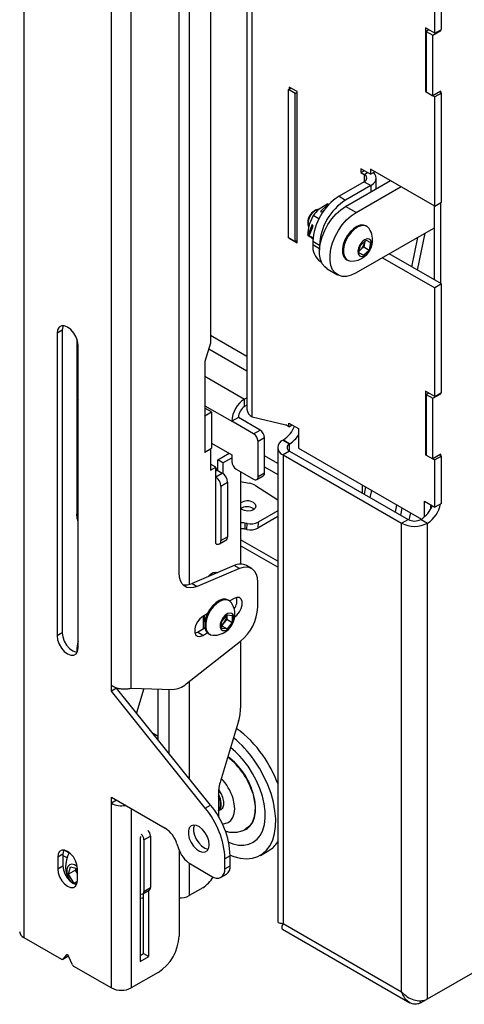
# Model space of a CAD drawing. Extents: x 5 to 292, y 5 to 205.
# Drawn here: x 222 to 234, y 124 to 150 of the extents above; entities that cross this region are included whole.
import ezdxf

# ---------------------------------------------------------------- set-up
doc = ezdxf.new("R2010")
doc.units = 0
doc.layers.get('0').update_dxf_attribs({"linetype": 'CONTINUOUS'})

msp = doc.modelspace()

# ---------------------------------------------------------------- linework, layer by layer
at = {"color": 7, "linetype": 'CONTINUOUS'}
for p, q in [((222.3304, 167.3687), (222.3304, 125.5618)), ((224.6921, 132.3638), (224.6921, 157.8399)), ((225.2295, 132.2864), (225.2295, 157.9281)), ((226.5165, 135.3934), (226.5165, 156.2961)), ((227.365, 156.1739), (227.365, 141.5986)), ((228.3458, 154.6715), (228.3458, 139.8104)), ((228.4893, 139.6104), (228.4893, 154.4715)), ((233.4108, 149.9565), (233.4108, 151.2303)), ((233.5875, 150.0585), (233.5875, 151.3323)), ((233.4108, 149.9565), (233.1633, 150.0993)), ((233.1633, 150.0993), (233.1633, 148.3846)), ((233.2517, 150.0483), (233.181, 150.0075)), ((233.181, 150.0075), (233.3577, 149.9054)), ((233.181, 150.0075), (233.181, 148.3744)), ((233.3577, 149.9054), (233.5699, 150.0279)), ((233.3577, 148.2723), (233.3577, 149.9054)), ((233.4108, 149.9565), (233.5875, 150.0585)), ((233.5522, 150.0381), (233.5699, 150.0279)), ((233.5699, 150.0279), (233.5699, 150.0483)), ((229.4686, 148.4353), (229.5394, 148.4761)), ((229.6454, 148.3332), (229.4686, 148.4353)), ((229.4686, 144.4342), (229.4686, 148.4353)), ((229.6985, 148.3843), (229.4863, 148.5067)), ((229.4863, 148.5067), (229.4863, 148.4455)), ((229.6454, 148.3332), (229.6985, 148.3638)), ((229.6454, 144.3322), (229.6454, 148.3332)), ((229.6985, 144.3016), (229.6985, 148.3843)), ((233.181, 148.3948), (233.1633, 148.3846)), ((233.1633, 148.3846), (233.4108, 148.2417)), ((233.181, 148.3744), (233.3577, 148.2723)), ((233.5699, 148.3948), (233.3577, 148.2723)), ((233.5875, 148.3438), (233.4108, 148.2417)), ((233.5875, 148.3438), (233.5345, 148.3744)), ((233.5699, 148.354), (233.5699, 148.3948)), ((233.5875, 145.3961), (233.5875, 148.3438)), ((233.4108, 145.294), (233.4108, 148.2417)), ((231.6784, 146.1512), (231.4203, 146.3002)), ((231.4203, 146.3002), (231.4203, 146.1981)), ((231.4203, 146.1981), (231.5087, 146.2492)), ((231.4203, 146.1981), (231.5087, 146.1471)), ((233.4108, 145.294), (231.6784, 146.2941)), ((231.6784, 146.2941), (231.6784, 146.1512)), ((231.6784, 146.1512), (231.8021, 146.2227)), ((231.5087, 145.9512), (230.8298, 145.5593)), ((231.0066, 145.2858), (232.2158, 145.9838)), ((231.5087, 145.9512), (231.6854, 145.8491)), ((231.8289, 145.7605), (231.8289, 146.0491)), ((231.6854, 145.8491), (231.0066, 145.4572)), ((231.2894, 145.1225), (232.4986, 145.8206)), ((230.5297, 145.3505), (230.2968, 145.2131)), ((230.5345, 145.3478), (230.3323, 145.1485)), ((230.5345, 145.3478), (230.5297, 145.3505)), ((230.5345, 145.3478), (230.5506, 145.3318)), ((230.8298, 145.5593), (231.0066, 145.4572)), ((233.4108, 145.294), (233.5875, 145.3961)), ((233.5699, 143.2016), (233.5699, 145.3859)), ((230.1973, 145.1814), (230.158, 145.1588)), ((230.3323, 145.1485), (230.3845, 145.1427)), ((230.3845, 145.1427), (230.4357, 145.1931)), ((231.2894, 145.1225), (231.0066, 145.2858)), ((233.3931, 145.3042), (233.3931, 143.3037)), ((229.9852, 144.8593), (229.9852, 144.814)), ((230.1043, 144.7987), (229.99, 144.5125)), ((230.1272, 145.0392), (230.0246, 144.7955)), ((230.1321, 144.7555), (230.1043, 144.7987)), ((230.2848, 144.9483), (230.1272, 145.0392)), ((230.0266, 144.4914), (230.1321, 144.7555)), ((231.5788, 144.7451), (231.5519, 144.7606)), ((233.3931, 144.6974), (233.0572, 144.5099)), ((229.6454, 144.3322), (229.4686, 144.4342)), ((229.4863, 144.424), (229.6985, 144.3016)), ((229.4863, 144.424), (229.4863, 144.424)), ((229.4863, 144.424), (229.4863, 144.424)), ((229.6985, 144.3628), (229.6454, 144.3322)), ((229.99, 144.5125), (229.9852, 144.5153)), ((230.0301, 144.4728), (229.9852, 144.5153)), ((229.99, 144.5125), (230.0301, 144.4728)), ((230.1276, 144.433), (230.0266, 144.4914)), ((230.1021, 144.4166), (230.0266, 144.4914)), ((230.0462, 144.4719), (230.0454, 144.4706)), ((230.1249, 144.3996), (230.1021, 144.4166)), ((230.2995, 144.2325), (230.1227, 144.3346)), ((230.1227, 144.3346), (230.1227, 144.2529)), ((233.0572, 144.5099), (231.2894, 143.4894)), ((231.405, 144.2339), (231.5619, 144.3769)), ((231.513, 144.2964), (231.4935, 144.1936)), ((231.5213, 144.3399), (231.513, 144.2964)), ((231.5619, 144.3769), (231.6796, 144.3143)), ((231.6796, 144.3143), (231.6406, 144.1086)), ((232.945, 144.4452), (232.7809, 143.657)), ((230.1227, 144.2529), (230.2995, 144.1509)), ((230.2995, 144.2325), (230.2995, 144.1509)), ((230.2995, 144.1509), (230.3006, 144.1066)), ((231.3659, 144.0282), (231.405, 144.2339)), ((231.4837, 143.9656), (231.3659, 144.0282)), ((231.3669, 144.0331), (231.4837, 143.9656)), ((231.4151, 144.122), (231.3772, 144.0875)), ((231.4935, 144.1936), (231.4151, 144.122)), ((231.6406, 144.1086), (231.4837, 143.9656)), ((231.4935, 144.1936), (231.6406, 144.1086)), ((233.5875, 143.1914), (232.1804, 144.0037)), ((230.3299, 143.7951), (230.3522, 143.7822)), ((231.027, 143.8513), (231.0538, 143.8358)), ((232.0036, 143.9017), (233.4108, 143.0893)), ((230.5066, 143.6032), (230.7895, 143.4399)), ((233.5875, 143.1914), (233.4108, 143.0893)), ((233.4108, 140.158), (233.4108, 143.0893)), ((233.5875, 140.26), (233.5875, 143.1914)), ((223.3699, 141.9457), (223.2284, 141.8641)), ((223.3699, 141.9457), (223.3699, 133.7803)), ((223.2284, 141.8641), (223.2284, 133.6987)), ((223.7588, 141.7161), (223.7588, 136.9854)), ((223.7941, 133.3721), (223.7941, 141.5375)), ((227.365, 141.5986), (227.2094, 141.1006)), ((227.2094, 141.1006), (227.2094, 139.6512)), ((223.7588, 140.994), (223.7941, 140.9736)), ((223.7588, 140.7709), (223.7941, 140.7423)), ((223.7588, 140.417), (223.7941, 140.3884)), ((233.4108, 140.158), (233.1633, 140.3008)), ((233.1633, 140.3008), (233.1633, 138.5861)), ((223.7588, 140.1064), (223.8016, 140.0725)), ((223.7941, 140.0443), (223.7588, 140.0665)), ((228.3458, 140.1235), (228.2842, 140.088)), ((228.2842, 139.8839), (228.2842, 140.088)), ((233.2517, 140.2498), (233.181, 140.209)), ((233.181, 140.209), (233.3577, 140.1069)), ((233.181, 140.209), (233.181, 138.5759)), ((233.3577, 140.1069), (233.5699, 140.2294)), ((233.3577, 138.4739), (233.3577, 140.1069)), ((233.4108, 140.158), (233.5875, 140.26)), ((233.5522, 140.2396), (233.5699, 140.2294)), ((233.5699, 140.2294), (233.5699, 140.2498)), ((223.7588, 139.9661), (223.7941, 139.9439)), ((223.7941, 139.881), (223.7588, 139.8851)), ((227.3913, 139.7398), (227.2094, 139.8448)), ((228.3458, 139.9194), (228.2842, 139.8839)), ((227.2145, 139.6378), (227.2004, 139.646)), ((227.2145, 139.6378), (227.3913, 139.7398)), ((227.2145, 139.6378), (227.2145, 138.6579)), ((227.3913, 139.7398), (227.3913, 138.76)), ((228.1145, 139.5899), (227.9378, 139.4879)), ((228.5247, 139.1491), (227.9378, 139.4879)), ((228.7014, 139.2511), (228.1145, 139.5899)), ((228.4893, 139.6104), (229.3909, 139.388)), ((228.5247, 139.1491), (228.7014, 139.2511)), ((229.4793, 139.337), (229.3909, 139.388)), ((229.4793, 139.439), (229.7338, 139.2921)), ((229.4793, 139.337), (229.4793, 139.439)), ((229.4793, 139.337), (229.5677, 139.388)), ((229.7338, 139.2921), (229.7338, 138.7613)), ((223.7941, 138.9666), (223.7588, 138.9834)), ((228.8216, 139.0429), (228.6449, 138.9409)), ((228.8216, 138.0957), (228.8216, 139.0429)), ((229.3202, 138.9798), (229.3272, 138.9838)), ((229.3202, 138.9798), (229.4969, 138.8777)), ((229.3272, 138.9838), (229.504, 138.8818)), ((223.7941, 138.8169), (223.7588, 138.8373)), ((227.2094, 138.6509), (227.365, 138.7407)), ((227.2145, 138.6579), (227.3913, 138.76)), ((227.3615, 138.7428), (227.365, 138.7407)), ((227.365, 138.7407), (227.365, 138.1692)), ((227.3913, 138.897), (227.9378, 138.5815)), ((228.6449, 137.9937), (228.6449, 138.9409)), ((229.1766, 138.7797), (229.1766, 126.0006)), ((229.4969, 138.6818), (229.3202, 138.5797)), ((229.4969, 138.8777), (229.504, 138.8818)), ((229.4969, 138.6818), (232.6931, 136.8367)), ((229.7338, 138.7613), (233.05, 136.847)), ((223.7941, 138.6536), (223.7588, 138.674)), ((227.2145, 138.6579), (227.2004, 138.6661)), ((227.2094, 138.6609), (227.2094, 138.6509)), ((227.5574, 138.4435), (227.8671, 138.6223)), ((227.6989, 138.3619), (227.5574, 138.4435)), ((227.5574, 138.1578), (227.5574, 138.4435)), ((227.6989, 138.3619), (227.9378, 138.4998)), ((227.9378, 138.5815), (227.9378, 138.4019)), ((229.3202, 138.5797), (229.3202, 125.9356)), ((229.3202, 138.5797), (232.5163, 136.7346)), ((233.181, 138.5963), (233.1633, 138.5861)), ((233.1633, 138.5861), (233.4108, 138.4432)), ((233.181, 138.5759), (233.3577, 138.4739)), ((233.5699, 138.5963), (233.3577, 138.4739)), ((233.5875, 138.5453), (233.4108, 138.4432)), ((233.4108, 137.1694), (233.4108, 138.4432)), ((233.5875, 138.5453), (233.5345, 138.5759)), ((233.5699, 138.5555), (233.5699, 138.5963)), ((233.5875, 137.2715), (233.5875, 138.5453)), ((223.7941, 138.2133), (223.7588, 138.2365)), ((227.5044, 138.2496), (227.365, 138.3301)), ((227.365, 138.1692), (227.5044, 138.2496)), ((227.5044, 136.1879), (227.5044, 138.2496)), ((227.5044, 138.1475), (227.5368, 138.1662)), ((227.5368, 138.1662), (227.5398, 138.168)), ((227.5398, 138.168), (227.6812, 138.0863)), ((227.6989, 138.3619), (227.6989, 138.0748)), ((228.058, 138.1937), (228.5247, 137.9243)), ((227.5044, 137.9843), (227.6812, 138.0863)), ((228.1762, 138.1255), (228.1762, 135.6328)), ((228.6097, 137.9159), (228.7864, 138.0179)), ((228.6449, 137.9937), (228.8216, 138.0957)), ((227.6458, 137.7393), (227.8226, 137.8414)), ((227.6458, 137.7393), (227.6458, 136.2695)), ((227.8226, 137.8414), (227.8226, 136.3716)), ((228.1762, 137.8612), (228.4026, 137.8174)), ((228.58, 137.7499), (229.1766, 137.3712)), ((231.4485, 137.7714), (231.4485, 137.5551)), ((231.5442, 137.7162), (231.504, 137.5231)), ((228.5151, 137.1348), (228.5419, 137.1144)), ((232.3475, 137.0362), (232.3877, 137.2293)), ((232.4914, 136.9531), (232.5316, 137.1462)), ((233.1279, 136.9048), (233.1279, 137.3327)), ((233.1279, 137.3327), (233.4108, 137.1694)), ((233.3047, 137.1321), (233.3047, 137.2307)), ((233.5875, 137.2715), (233.4108, 137.1694)), ((229.1766, 136.9175), (228.6378, 136.6064)), ((229.1766, 137.0725), (228.6449, 136.7655)), ((232.5163, 136.7346), (232.6931, 136.8367)), ((233.0395, 136.8408), (233.0325, 136.8367)), ((233.0325, 136.8367), (233.2092, 136.7346)), ((233.0395, 136.8408), (233.2163, 136.7387)), ((228.2924, 136.7384), (228.2854, 136.5794)), ((228.3449, 136.5683), (228.3519, 136.7273)), ((228.6449, 136.7655), (228.6378, 136.6064)), ((232.5163, 124.0905), (232.5163, 136.7346)), ((233.2092, 136.7346), (233.2163, 136.7387)), ((233.2092, 123.9003), (233.2092, 136.7346)), ((227.6458, 136.2695), (227.8226, 136.3716)), ((227.6044, 136.178), (227.7812, 136.28)), ((229.1766, 135.7097), (228.1762, 136.2872)), ((229.1766, 135.5464), (228.1762, 136.1239)), ((228.0055, 135.5933), (226.866, 135.1109)), ((228.1469, 135.5116), (227.0074, 135.0293)), ((228.1469, 135.5116), (228.0055, 135.5933)), ((228.4721, 135.5138), (228.3307, 135.5955)), ((227.4797, 135.3707), (227.4704, 135.4121)), ((226.866, 135.1109), (227.0074, 135.0293)), ((228.6378, 134.467), (228.6378, 135.1475)), ((228.0014, 134.707), (227.882, 134.6381)), ((227.8665, 134.6481), (227.8396, 134.6636)), ((227.2775, 134.2891), (227.1529, 134.2172)), ((227.1776, 133.8885), (227.1776, 134.2314)), ((227.6691, 134.0869), (227.8105, 134.2628)), ((227.8048, 134.2408), (227.8043, 134.2551)), ((227.8048, 134.2558), (227.8048, 134.2408)), ((227.8048, 134.2408), (227.8048, 134.1465)), ((227.8105, 134.2628), (227.9519, 134.2502)), ((227.9519, 134.2502), (227.9519, 134.0616)), ((227.0115, 133.7925), (227.2142, 133.9096)), ((227.1776, 134.0932), (227.1876, 134.0874)), ((227.1776, 133.9065), (227.2122, 133.9198)), ((227.6691, 133.8983), (227.6691, 134.0869)), ((227.7341, 134.0585), (227.6691, 133.9776)), ((227.6691, 133.9673), (227.8105, 133.8857)), ((227.8048, 134.1465), (227.7341, 134.0585)), ((227.8048, 134.1465), (227.9519, 134.0616)), ((227.9519, 134.0616), (227.8105, 133.8857)), ((223.3699, 133.7803), (223.2284, 133.6987)), ((226.9442, 133.7659), (227.0115, 133.7925)), ((227.1529, 133.7109), (227.0115, 133.7925)), ((227.1529, 133.7109), (227.2775, 133.7829)), ((227.3147, 133.7543), (227.3415, 133.7388)), ((227.8105, 133.8857), (227.6691, 133.8983)), ((226.7091, 132.3994), (228.1746, 133.5571)), ((228.1762, 133.5584), (228.1762, 131.7488)), ((223.7588, 133.2953), (223.7588, 133.253)), ((224.6921, 132.2005), (224.6921, 132.3638)), ((224.8336, 132.2821), (224.6921, 132.2005)), ((227.2236, 129.0514), (224.6921, 132.2005)), ((227.365, 129.133), (224.8336, 132.2821)), ((225.2295, 132.2864), (226.3432, 132.2525)), ((225.5625, 132.2763), (225.3651, 131.621)), ((225.9508, 130.9428), (225.9508, 132.2644)), ((228.1207, 131.3999), (227.6326, 129.7794)), ((225.9508, 130.9834), (225.8141, 131.0624)), ((225.9495, 130.8939), (225.9508, 130.9428)), ((227.5771, 129.4306), (227.5771, 128.8245)), ((224.6921, 129.3426), (226.1403, 128.5066)), ((224.6921, 129.1793), (224.6921, 129.3426)), ((224.8336, 129.2609), (224.6921, 129.1793)), ((224.6921, 124.1984), (224.6921, 129.1793)), ((224.8336, 129.2609), (224.8336, 129.2609)), ((227.2236, 129.0514), (227.365, 129.133)), ((227.6416, 129.0073), (227.6498, 129.012)), ((225.4982, 128.2729), (225.47, 128.2566)), ((225.47, 128.2566), (225.47, 124.9088)), ((225.569, 128.1912), (225.7457, 128.2933)), ((225.569, 128.1912), (225.569, 126.8031)), ((225.7457, 128.2933), (225.7457, 126.9052)), ((226.4607, 128.0859), (226.5011, 127.9624)), ((223.3875, 127.8095), (223.2461, 127.7278)), ((223.3875, 127.8095), (223.3875, 127.4828)), ((226.5165, 127.9198), (226.5165, 125.5945)), ((228.7079, 127.7753), (228.9377, 127.908)), ((223.2461, 127.7278), (223.2461, 127.4012)), ((223.3875, 127.7742), (223.4936, 127.713)), ((226.8216, 127.5417), (227.4004, 127.2076)), ((227.8953, 127.7662), (227.7539, 127.6845)), ((227.7539, 127.4118), (227.7539, 127.6845)), ((227.8953, 127.4934), (227.8953, 127.7662)), ((223.3875, 127.4828), (223.2461, 127.4012)), ((223.5406, 127.2669), (223.5925, 127.4649)), ((223.7245, 127.373), (223.5406, 127.2669)), ((223.6857, 127.0173), (223.5406, 127.2669)), ((223.5925, 127.4649), (223.7764, 127.4168)), ((223.7245, 127.373), (223.7386, 127.4267)), ((223.7764, 127.2837), (223.7245, 127.373)), ((223.7764, 127.095), (223.7764, 127.4217)), ((227.6503, 127.1828), (227.7918, 127.2645)), ((227.7539, 127.4118), (227.8953, 127.4934)), ((223.7754, 127.0691), (223.6857, 127.0173)), ((223.7598, 126.9979), (223.6857, 127.0173)), ((225.5379, 126.7345), (225.7147, 126.8365)), ((225.5619, 125.1251), (225.5619, 126.7483)), ((225.569, 126.8031), (225.7457, 126.9052)), ((225.7033, 125.0435), (225.7033, 126.8299)), ((227.1529, 126.9009), (226.7852, 126.6887)), ((229.3202, 125.9356), (232.5163, 124.0905)), ((229.3041, 125.7791), (232.736, 123.7979)), ((222.3304, 125.5618), (223.3509, 124.9726)), ((223.3759, 124.9702), (223.5174, 125.0518)), ((223.4819, 125.0911), (223.3803, 124.9738)), ((223.3803, 124.9738), (223.5218, 125.0555)), ((223.534, 125.0696), (223.5218, 125.0555)), ((223.6422, 124.8227), (223.5407, 125.0571)), ((225.47, 125.072), (225.5619, 125.1251)), ((225.47, 124.9088), (225.7033, 125.0435)), ((225.5619, 125.1251), (225.7033, 125.0435)), ((233.2092, 123.9003), (235.1609, 125.0269)), ((223.6716, 124.7875), (224.6921, 124.1984)), ((225.9508, 124.6148), (225.2295, 124.1984)), ((233.0275, 123.7953), (233.1894, 123.8888)), ((233.0275, 123.7953), (233.0275, 123.8522))]:
    msp.add_line(p, q, dxfattribs=at)
at = {"color": 8, "linetype": 'CONTINUOUS'}
for p, q in [((226.7852, 157.0072), (226.7852, 135.0837)), ((231.5087, 146.1471), (231.5971, 146.1981)), ((231.5087, 146.1471), (231.5087, 145.9512)), ((231.6854, 145.8491), (231.6854, 145.6777)), ((232.9456, 143.562), (233.1539, 144.5625)), ((228.3458, 141.2363), (227.365, 141.8025)), ((227.3152, 141.4393), (228.3458, 140.8444)), ((227.2094, 140.7085), (228.2842, 140.088)), ((227.2094, 139.9083), (227.9378, 139.4879)), ((229.4969, 138.6818), (229.4969, 138.8777)), ((229.1766, 138.3467), (228.8216, 138.5516)), ((228.8216, 138.2577), (229.1766, 138.0528)), ((231.6687, 137.428), (231.7089, 137.6212)), ((232.754, 137.0178), (232.714, 136.8259)), ((226.7852, 132.4595), (226.7852, 129.8543)), ((226.2478, 130.5229), (226.2478, 132.2554)), ((225.2295, 129.0324), (225.2295, 124.1984)), ((223.4365, 127.9117), (223.5511, 127.8455)), ((226.7852, 127.5649), (226.7852, 126.6887)), ((223.4917, 125.0967), (223.4819, 125.0911))]:
    msp.add_line(p, q, dxfattribs=at)
at = {"color": 7, "linetype": 'CONTINUOUS', "flags": 128}
for points in [[(231.6854, 145.8491), (231.7464, 145.892), (231.7916, 145.9409), (231.8195, 145.994), (231.8289, 146.0491), (231.8195, 146.1043), (231.7916, 146.1574), (231.7571, 146.1966)], [(230.2882, 145.2103), (230.283, 145.21), (230.2115, 145.1891), (230.1383, 145.1377), (230.0721, 145.062), (230.0211, 144.9712), (229.9913, 144.8762), (229.9864, 144.7884), (230.0069, 144.7186), (230.0086, 144.7156)], [(230.5066, 143.6032), (230.4423, 143.6514), (230.3736, 143.7399), (230.3265, 143.8532), (230.3025, 143.9875), (230.3025, 144.1381), (230.3265, 144.3001), (230.3736, 144.4678), (230.4423, 144.6356), (230.5302, 144.7977), (230.6344, 144.9486), (230.7512, 145.0832), (230.8767, 145.1969), (231.0066, 145.2858)], [(231.2894, 143.4894), (231.1595, 143.4283), (231.034, 143.3971), (230.9172, 143.3968), (230.8131, 143.4275), (230.7252, 143.4881), (230.6565, 143.5766), (230.6093, 143.6899), (230.5854, 143.8242), (230.5854, 143.9749), (230.6093, 144.1368), (230.6565, 144.3045), (230.7252, 144.4723), (230.8131, 144.6344), (230.9172, 144.7853), (231.034, 144.9199), (231.1595, 145.0336), (231.2894, 145.1225)], [(231.5519, 144.7606), (231.4853, 144.7832), (231.4007, 144.7792), (231.3091, 144.7454), (231.2163, 144.6841), (231.1281, 144.5989), (231.05, 144.4954), (230.987, 144.38), (230.943, 144.2599), (230.9207, 144.1427), (230.9216, 144.0358), (230.9456, 143.9458), (230.9913, 143.8785), (231.027, 143.8513)], [(231.6418, 144.6845), (231.6399, 144.6874), (231.5844, 144.7417), (231.5122, 144.7677), (231.4276, 144.7637), (231.336, 144.7299), (231.2432, 144.6685), (231.155, 144.5834), (231.0769, 144.4799), (231.0139, 144.3644), (230.9698, 144.2444), (230.9476, 144.1272), (230.9485, 144.0202), (230.9725, 143.9303), (231.0181, 143.863), (231.0825, 143.8225), (231.1379, 143.8115)], [(231.703, 144.224), (231.7069, 144.3049), (231.6859, 144.3677), (231.6429, 144.404), (231.5836, 144.4089), (231.5162, 144.3817), (231.4496, 144.326), (231.3929, 144.2495), (231.3538, 144.1624), (231.3375, 144.0764), (231.3462, 144.0034), (231.3787, 143.9529), (231.4308, 143.932), (231.4952, 143.9434), (231.5634, 143.9855), (231.6261, 144.0528), (231.6748, 144.136), (231.703, 144.224)], [(231.513, 144.2964), (231.5163, 144.3193), (231.5171, 144.3361)], [(223.7941, 141.5375), (223.7803, 141.6465), (223.7401, 141.7607), (223.6775, 141.8691), (223.5987, 141.961), (223.5113, 142.0274), (223.4239, 142.0619), (223.345, 142.061), (223.2824, 142.0249), (223.2423, 141.957), (223.2284, 141.8641)], [(223.3949, 142.0657), (223.3837, 142.0387), (223.3699, 141.9457)], [(228.5222, 137.2938), (228.5708, 137.2482), (228.5879, 137.1956), (228.5707, 137.144), (228.522, 137.1011), (228.449, 137.0737), (228.3629, 137.0657), (228.2769, 137.0785), (228.204, 137.1101), (228.1762, 137.1314)], [(223.7941, 136.7785), (223.7679, 136.8738), (223.7588, 136.9854)], [(228.6378, 135.1475), (228.6287, 135.2591), (228.6016, 135.3565), (228.5575, 135.4367), (228.4977, 135.497), (228.4242, 135.5355), (228.3394, 135.551), (228.2459, 135.5429), (228.1469, 135.5116)], [(227.0074, 135.0293), (226.9083, 134.998), (226.8149, 134.9899), (226.73, 135.0054), (226.6566, 135.0439), (226.5968, 135.1042), (226.5527, 135.1844), (226.5256, 135.2818), (226.5165, 135.3934)], [(227.294, 135.2921), (227.3617, 135.3585), (227.439, 135.4032), (227.5117, 135.4146), (227.5543, 135.4023)], [(228.0176, 134.2108), (228.0764, 134.2593), (228.1423, 134.3413), (228.1912, 134.4369), (228.2173, 134.5345), (228.2173, 134.6225), (228.1912, 134.69), (228.1423, 134.7291), (228.0764, 134.735), (228.0014, 134.707)], [(227.8396, 134.6636), (227.7761, 134.6857), (227.6919, 134.6829), (227.6004, 134.6502), (227.5076, 134.5899), (227.4191, 134.5056), (227.3405, 134.4027), (227.2768, 134.2875), (227.232, 134.1675), (227.2088, 134.0501), (227.2088, 133.9426), (227.232, 133.8519), (227.2768, 133.7836), (227.3147, 133.7543)], [(227.9295, 134.5875), (227.9293, 134.5878), (227.8746, 134.6431), (227.8029, 134.6702), (227.7187, 134.6674), (227.6273, 134.6347), (227.5344, 134.5744), (227.4459, 134.4901), (227.3674, 134.3871), (227.3037, 134.272), (227.2588, 134.152), (227.2357, 134.0346), (227.2357, 133.9271), (227.2588, 133.8364), (227.3037, 133.7681), (227.3674, 133.7265), (227.4256, 133.7145)], [(227.1529, 134.2172), (227.0779, 134.1586), (227.012, 134.0766), (226.963, 133.981), (226.937, 133.8834), (226.937, 133.7955), (226.963, 133.7279), (227.012, 133.6888), (227.0779, 133.6829), (227.1529, 133.7109)], [(227.9961, 134.1814), (227.9836, 134.2516), (227.9477, 134.2978), (227.8932, 134.3139), (227.8276, 134.2976), (227.7597, 134.2511), (227.6986, 134.1807), (227.6527, 134.096), (227.628, 134.0083), (227.628, 133.9295), (227.6527, 133.8703), (227.6986, 133.8386), (227.7597, 133.8388), (227.8276, 133.8707), (227.8932, 133.9301), (227.9477, 134.009), (227.9836, 134.0967), (227.9961, 134.1814)], [(227.1776, 134.094), (227.2012, 134.0809), (227.2123, 134.0773)], [(223.2284, 133.6987), (223.2423, 133.5898), (223.2824, 133.4755), (223.345, 133.3672), (223.4239, 133.2752), (223.5113, 133.2088), (223.5987, 133.1743), (223.6775, 133.1752), (223.7401, 133.2113), (223.7803, 133.2792), (223.7941, 133.3721)], [(223.3699, 133.7803), (223.3837, 133.6714), (223.4239, 133.5572), (223.4864, 133.4488), (223.5653, 133.3569), (223.6527, 133.2904), (223.7401, 133.256), (223.7691, 133.2522)], [(227.8953, 127.7806), (227.9928, 127.7434), (228.1676, 127.6977), (228.3349, 127.6817), (228.4918, 127.6957), (228.6359, 127.7394), (228.7648, 127.8121), (228.8763, 127.9127), (228.9686, 128.0395), (229.0402, 128.1904), (229.0899, 128.3629), (229.117, 128.5542), (229.1209, 128.7612), (229.1016, 128.9804), (229.0594, 129.2083), (228.9951, 129.441), (228.9096, 129.6749), (228.8043, 129.906), (228.6811, 130.1306), (228.5419, 130.3449)], [(227.8542, 128.1275), (227.9616, 128.0878), (228.1159, 128.0533), (228.262, 128.0485), (228.3967, 128.0734), (228.5174, 128.1274), (228.6217, 128.2095), (228.7073, 128.3181), (228.7726, 128.4509), (228.8163, 128.6052), (228.8373, 128.7778), (228.8354, 128.9653), (228.8105, 129.1638), (228.7632, 129.3694), (228.6944, 129.5777), (228.6055, 129.7846), (228.4984, 129.9859), (228.3751, 130.1774)], [(227.5742, 128.9684), (227.624, 129.0183), (227.6514, 129.0945), (227.6541, 129.1902), (227.6319, 129.297), (227.5867, 129.4053), (227.5771, 129.4229)], [(227.6045, 128.9926), (227.6426, 129.0079), (227.6923, 129.0578), (227.7198, 129.134), (227.7225, 129.2297), (227.7003, 129.3365), (227.6551, 129.4447), (227.5909, 129.5449), (227.5846, 129.553)], [(228.221, 128.4385), (228.2449, 128.4448), (228.3492, 128.4926), (228.4368, 128.5684), (228.5051, 128.6702), (228.5524, 128.7953), (228.5773, 128.9402), (228.5792, 129.1009), (228.558, 129.2731), (228.5142, 129.4521)], [(228.5007, 129.4486), (228.5449, 129.2664), (228.5656, 129.0914), (228.5621, 128.9286), (228.5345, 128.7828), (228.4837, 128.6582), (228.411, 128.5583), (228.319, 128.4861)], [(227.3297, 128.065), (227.3171, 128.1685), (227.2805, 128.2773), (227.2232, 128.3818), (227.1501, 128.4726), (227.0679, 128.5417), (226.9839, 128.583), (226.9054, 128.5927), (226.8395, 128.5701), (226.792, 128.5171), (226.7671, 128.4384), (226.7671, 128.341), (226.792, 128.2336), (226.8395, 128.1258), (226.9054, 128.027), (226.9839, 127.9461), (227.0679, 127.8903), (227.1501, 127.8645), (227.2232, 127.8711), (227.2805, 127.9093), (227.3171, 127.9759), (227.3297, 128.065)], [(226.9304, 128.5931), (226.9085, 128.52), (226.9085, 128.4227), (226.9334, 128.3153), (226.9809, 128.2074), (227.0468, 128.1087), (227.1253, 128.0278), (227.2094, 127.972), (227.2916, 127.9462), (227.3046, 127.945)], [(223.7764, 127.4217), (223.7635, 127.5238), (223.7258, 127.6309), (223.6671, 127.7325), (223.5932, 127.8186), (223.5113, 127.8809), (223.4293, 127.9133), (223.3554, 127.9124), (223.2968, 127.8786), (223.2591, 127.8149), (223.2461, 127.7278)], [(223.4083, 127.9163), (223.4005, 127.8966), (223.3875, 127.8095)], [(223.7722, 127.4783), (223.6976, 127.5205), (223.6241, 127.5349), (223.5617, 127.518), (223.5165, 127.4715), (223.4929, 127.3999), (223.4933, 127.3103), (223.5176, 127.2113), (223.5634, 127.1128), (223.5947, 127.0644)], [(223.2461, 127.4012), (223.2591, 127.2991), (223.2968, 127.192), (223.3554, 127.0904), (223.4293, 127.0042), (223.5113, 126.9419), (223.5932, 126.9096), (223.6671, 126.9104), (223.7258, 126.9443), (223.7635, 127.0079), (223.7764, 127.095)], [(223.3875, 127.4828), (223.4005, 127.3807), (223.4382, 127.2736), (223.4968, 127.172), (223.5708, 127.0858), (223.6527, 127.0236), (223.7346, 126.9912), (223.7556, 126.9881)], [(225.47, 126.6188), (225.5296, 126.6329), (225.5619, 126.6459)], [(223.4819, 125.0911), (223.4875, 125.0954), (223.4946, 125.0971), (223.5027, 125.096), (223.5113, 125.0923), (223.5199, 125.0861), (223.528, 125.0778), (223.535, 125.068), (223.5407, 125.0571)], [(223.5218, 125.0555), (223.5191, 125.053), (223.5174, 125.0518)]]:
    msp.add_lwpolyline(points, dxfattribs=at)
at = {"color": 8, "linetype": 'CONTINUOUS', "flags": 128}
msp.add_lwpolyline([(227.6807, 128.6288), (227.7465, 128.631), (227.8374, 128.6589), (227.9124, 128.7154), (227.9685, 128.7982), (228.0033, 128.904), (228.0155, 129.0284), (228.0046, 129.1663), (227.9709, 129.312)], dxfattribs=at)
at = {"color": 7, "linetype": 'CONTINUOUS'}
for centre, radius, start, end in [((231.4715, 146.0491), 0.1048, 290.78342, 69.21658), ((231.6579, 144.2647), 1.5368, 122.60548, 177.39452), ((231.8347, 144.1626), 1.5368, 122.60548, 177.39452), ((230.3455, 144.8509), 0.3605, 121.33825, 178.66713), ((230.3819, 144.8308), 0.3891, 104.5043, 196.56811), ((231.1693, 144.3754), 0.5647, 349.24389, 33.19009), ((231.1693, 144.3754), 0.5647, 266.81529, 349.24389), ((231.1914, 144.3624), 0.3283, 312.93711, 348.40115), ((230.6127, 144.1988), 0.493, 173.70115, 234.98667), ((231.2621, 144.2872), 0.2251, 301.14962, 312.80871), ((228.69, 139.4537), 0.753, 122.60548, 177.39452), ((228.483, 139.5732), 0.3688, 122.60548, 177.39452), ((228.591, 139.8349), 0.2464, 185.6948, 245.62534), ((228.5607, 139.0311), 0.2613, 2.60548, 57.39452), ((228.9132, 139.6297), 0.7672, 302.65931, 338.84073), ((228.3839, 138.929), 0.2613, 2.60548, 57.39452), ((229.3961, 138.7797), 0.2139, 110.78342, 249.21658), ((229.1295, 139.4847), 0.7097, 301.847, 328.36909), ((229.5341, 138.7797), 0.1048, 110.78342, 249.21658), ((227.3901, 138.1485), 0.1478, 6.90586, 39.32126), ((228.1987, 138.4138), 0.2613, 182.60548, 237.39452), ((227.3388, 137.7253), 0.3074, 2.60548, 57.39452), ((227.5156, 137.8274), 0.3074, 2.60548, 57.39452), ((228.5716, 137.9818), 0.0742, 230.79671, 9.21404), ((228.7408, 138.0854), 0.0815, 304.05635, 7.25583), ((228.311, 137.3093), 0.5163, 58.59196, 79.77831), ((228.3573, 137.0285), 0.3124, 58.14869, 125.43968), ((228.3496, 136.8658), 0.3158, 58.39255, 123.30696), ((232.6256, 137.4866), 0.7672, 302.65931, 338.84073), ((232.7894, 137.3969), 0.7845, 302.9687, 349.67347), ((232.8628, 137.1642), 0.3689, 242.60967, 297.39033), ((228.2078, 136.2541), 0.4917, 80.09238, 93.68596), ((228.2007, 136.0943), 0.4924, 80.10061, 92.85657), ((227.809, 133.8639), 2.757, 78.79123, 80.04987), ((227.816, 134.0229), 2.757, 78.79123, 80.04987), ((228.4382, 136.9953), 0.4371, 257.6729, 297.17526), ((228.4452, 137.1543), 0.4371, 257.6729, 297.17526), ((232.8628, 137.4033), 0.7531, 242.60967, 297.39033), ((227.7275, 136.3595), 0.0959, 304.05635, 7.25583), ((227.5596, 136.2556), 0.0873, 230.79671, 9.21404), ((228.1702, 135.2755), 0.358, 63.36626, 117.40078), ((226.6924, 135.4765), 0.4047, 259.84384, 295.40395), ((227.7012, 134.6512), 0.3766, 323.0859, 12.63482), ((227.457, 134.2783), 0.5647, 0, 33.19009), ((227.3877, 134.5306), 1.2517, 308.95016, 357.08735), ((227.3672, 134.1909), 0.1892, 166.63241, 215.34092), ((227.4503, 134.1901), 0.2542, 167.39352, 202.22832), ((227.457, 134.2783), 0.5647, 266.81529, 0), ((227.4982, 134.2549), 0.307, 320.22793, 357.36071), ((227.526, 134.2215), 0.2643, 302.767, 321.93775), ((224.7437, 133.2811), 0.9851, 164.58062, 179.1746), ((226.3194, 132.8408), 0.5888, 272.3078, 311.43307), ((226.9543, 131.7641), 1.222, 342.6625, 359.28447), ((226.4689, 128.9095), 2.786, 34.25198, 55.18353), ((226.1084, 128.6599), 2.96, 34.69926, 50.65621), ((226.4545, 128.8526), 2.3332, 34.59709, 51.58899), ((225.9846, 128.5128), 3.4101, 20.59867, 35.18217), ((226.6706, 128.9045), 1.9093, 16.55725, 52.73184), ((226.6968, 128.9226), 1.893, 16.24296, 53.19006), ((228.799, 129.4153), 1.222, 162.6625, 179.28447), ((224.9608, 129.6996), 0.5856, 242.68748, 280.77025), ((225.5954, 127.6601), 2.3023, 2.63929, 39.77207), ((227.2749, 129.1734), 0.3622, 326.56539, 33.43461), ((225.454, 127.5785), 2.3023, 2.63929, 39.77207), ((225.3367, 128.1803), 0.2325, 2.69193, 45.99331), ((225.5135, 128.2824), 0.2325, 2.69193, 45.99331), ((225.7199, 127.854), 0.7763, 17.37948, 57.20936), ((228.5786, 128.5213), 0.7107, 300.34622, 327.29298), ((224.2029, 127.484), 0.7454, 150.98413, 212.7172), ((227.242, 128.1943), 0.7763, 197.37948, 237.20936), ((224.0766, 127.4303), 0.332, 180.88229, 205.30278), ((227.5384, 127.3768), 0.2184, 230.79671, 9.21404), ((227.6575, 127.4631), 0.2398, 304.05635, 7.25583), ((226.7009, 127.6277), 0.8559, 301.87987, 329.17821), ((225.5054, 126.792), 0.0645, 236.70963, 9.91668), ((225.6744, 126.8961), 0.0719, 304.05635, 7.25583), ((226.5274, 127.1726), 0.5483, 268.8559, 298.04024), ((222.4093, 125.7359), 0.1911, 185.6948, 245.62534), ((225.2883, 125.6504), 1.2294, 302.60548, 357.39452), ((223.3649, 124.9903), 0.0225, 231.56425, 313.09965), ((223.7124, 124.8515), 0.0759, 202.32979, 237.50268), ((224.9608, 124.717), 0.5841, 242.60967, 297.39033)]:
    msp.add_arc(centre, radius, start, end, dxfattribs=at)
at = {"color": 8, "linetype": 'CONTINUOUS'}
msp.add_arc((226.6876, 128.9181), 1.3424, 17.06573, 43.96444, dxfattribs=at)
at = {"color": 7, "linetype": 'CONTINUOUS'}
msp.add_ellipse((230.2673, 144.9251), major_axis=(0.2632, 0.4421), ratio=0.4048972, start_param=3.2743027, end_param=3.343663, dxfattribs=at)
for points, knots in [([(230.2968, 145.2131), (230.2921, 145.2094), (230.2246, 145.1566), (230.1741, 145.0958), (230.1272, 145.0392)], [0, 0, 0, 0, 0.0702006, 1, 1, 1, 1]), ([(230.0246, 144.7955), (230.0229, 144.7892), (229.9994, 144.7005), (229.992, 144.6045), (229.9852, 144.5153)], [0, 0, 0, 0, 0.0702006, 1, 1, 1, 1]), ([(225.2295, 132.2864), (225.1959, 132.2761), (225.1286, 132.2556), (224.9999, 132.2529), (224.8694, 132.2748), (224.7633, 132.3152), (224.7115, 132.3505), (224.6921, 132.3638)], [0, 0, 0, 0, 0.2173879, 0.4347831, 0.6521782, 0.8695733, 1, 1, 1, 1]), ([(227.7587, 128.4321), (227.7853, 128.424), (227.8573, 128.4023), (227.9774, 128.3935), (228.113, 128.4061), (228.2284, 128.4372), (228.2914, 128.4742), (228.3162, 128.4888)], [0, 0, 0, 0, 0.1423603, 0.3864862, 0.6213813, 0.8509061, 1, 1, 1, 1]), ([(229.1817, 126.0004), (229.1804, 125.995), (229.1745, 125.9719), (229.2143, 125.9467), (229.2827, 125.9395), (229.3202, 125.9356)], [0, 0, 0, 0, 0.1212482, 0.5183442, 1, 1, 1, 1]), ([(229.3202, 125.9356), (229.3085, 125.9121), (229.2871, 125.8687), (229.2809, 125.8162), (229.28, 125.7841), (229.3031, 125.7815), (229.3051, 125.7813)], [0, 0, 0, 0, 0.3123384, 0.5772325, 0.9639541, 1, 1, 1, 1]), ([(232.5163, 124.0905), (232.564, 124.0445), (232.659, 123.9528), (232.8418, 123.8663), (233.0209, 123.8427), (233.1422, 123.8667), (233.1956, 123.8935), (233.2092, 123.9003)], [0, 0, 0, 0, 0.249566, 0.4977374, 0.7287308, 0.9309541, 1, 1, 1, 1]), ([(233.0275, 123.7953), (233.0022, 123.7836), (232.952, 123.7604), (232.874, 123.7533), (232.7981, 123.7664), (232.71, 123.8078), (232.6287, 123.881), (232.5592, 123.9819), (232.5313, 124.0526), (232.5163, 124.0905)], [0, 0, 0, 0, 0.1267832, 0.2517495, 0.3756424, 0.4992249, 0.7059643, 0.8421138, 1, 1, 1, 1])]:
    msp.add_open_spline(points, degree=3, knots=knots, dxfattribs=at)

doc.saveas('drawing.dxf')
